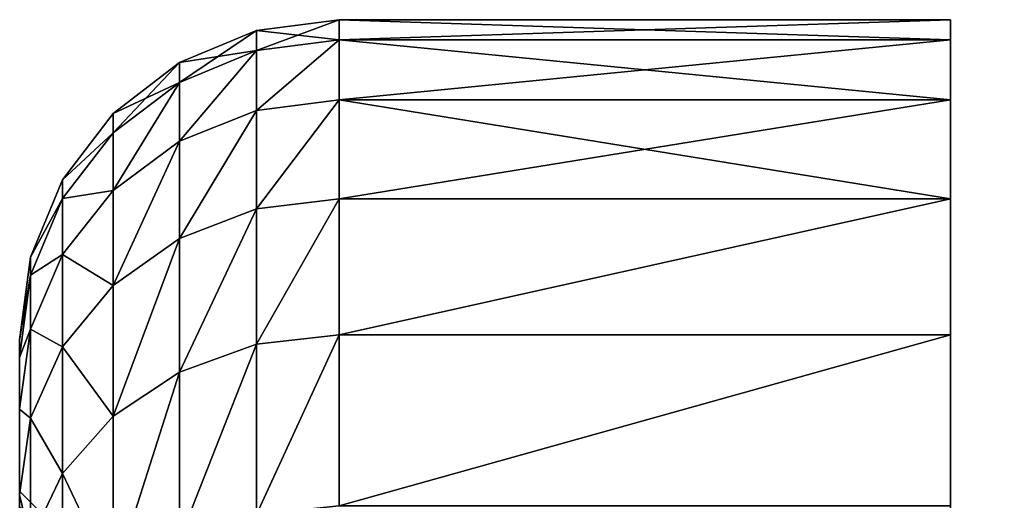
# Model space of a CAD drawing. Extents: x -434 to 496, y -460 to 477.
# Drawn here: x -332 to -320, y -54 to -48 of the extents above; entities that cross this region are included whole.
import ezdxf

# ---------------------------------------------------------------- set-up
doc = ezdxf.new("R2010")
doc.units = 0
doc.header["$MEASUREMENT"] = 0
doc.layers.get('0').update_dxf_attribs({"color": 13, "linetype": 'CONTINUOUS'})
doc.layers.add('1_CHAIRS', color=22, linetype='CONTINUOUS')

# ---------------------------------------------------------------- blocks, each defined once
blk = doc.blocks.new('GROUP_64')
for p, q in [((2.4712, 13.0081, 6.5232), (0.7752, 13.0081, 6.5232)), ((2.4712, 13.0081, 6.5232), (2.4712, 12.9523, 7.3746)), ((2.4712, 13.0081, 6.5232), (2.7006, 12.9778, 6.5232)), ((2.4712, 12.9523, 5.6718), (2.4712, 13.0081, 6.5232)), ((2.7006, 12.9778, 6.5232), (2.7006, 12.9223, 7.3706)), ((2.7006, 12.9778, 6.5232), (2.9143, 12.8891, 6.5232)), ((2.7006, 12.9223, 5.6758), (2.7006, 12.9778, 6.5232)), ((2.4712, 12.9523, 5.6718), (0.7752, 12.9523, 5.6718)), ((2.4712, 12.9523, 7.3746), (0.7752, 12.9523, 7.3746)), ((2.4712, 12.7858, 8.2114), (2.4712, 12.9523, 7.3746)), ((2.4712, 12.9523, 5.6718), (2.4712, 12.7858, 4.835)), ((2.7006, 12.9223, 7.3706), (2.4712, 12.9523, 7.3746)), ((2.7006, 12.9223, 5.6758), (2.4712, 12.9523, 5.6718)), ((2.9143, 12.8343, 7.359), (2.7006, 12.9223, 7.3706)), ((2.7006, 12.7566, 4.8428), (2.7006, 12.9223, 5.6758)), ((2.9143, 12.8343, 5.6873), (2.7006, 12.9223, 5.6758)), ((2.7006, 12.9223, 7.3706), (2.7006, 12.7566, 8.2035)), ((2.9143, 12.8891, 6.5232), (2.9143, 12.8343, 7.359)), ((2.9143, 12.8891, 6.5232), (3.0979, 12.748, 6.5232)), ((2.9143, 12.8343, 5.6873), (2.9143, 12.8891, 6.5232)), ((3.0979, 12.6944, 7.3406), (2.9143, 12.8343, 7.359)), ((2.9143, 12.6709, 4.8658), (2.9143, 12.8343, 5.6873)), ((3.0979, 12.6944, 5.7058), (2.9143, 12.8343, 5.6873)), ((2.9143, 12.8343, 7.359), (2.9143, 12.6709, 8.1806)), ((2.4712, 12.7858, 8.2114), (0.7752, 12.7858, 8.2114)), ((2.4712, 12.7858, 4.835), (0.7752, 12.7858, 4.835)), ((2.4712, 12.5116, 9.0193), (2.4712, 12.7858, 8.2114)), ((2.7006, 12.7566, 4.8428), (2.4712, 12.7858, 4.835)), ((2.4712, 12.5116, 4.0271), (2.4712, 12.7858, 4.835)), ((2.7006, 12.7566, 8.2035), (2.4712, 12.7858, 8.2114)), ((2.7006, 12.4836, 4.0387), (2.7006, 12.7566, 4.8428)), ((2.9143, 12.6709, 4.8658), (2.7006, 12.7566, 4.8428)), ((2.9143, 12.6709, 8.1806), (2.7006, 12.7566, 8.2035)), ((2.7006, 12.7566, 8.2035), (2.7006, 12.4836, 9.0077)), ((3.0979, 12.748, 6.5232), (3.0979, 12.6944, 7.3406)), ((3.0979, 12.748, 6.5232), (3.2387, 12.564, 6.5232)), ((3.0979, 12.6944, 5.7058), (3.0979, 12.748, 6.5232)), ((3.2387, 12.512, 7.3166), (3.0979, 12.6944, 7.3406)), ((3.0979, 12.5346, 4.9023), (3.0979, 12.6944, 5.7058)), ((3.2387, 12.512, 5.7298), (3.0979, 12.6944, 5.7058)), ((3.0979, 12.6944, 7.3406), (3.0979, 12.5346, 8.144)), ((2.9143, 12.4017, 4.0726), (2.9143, 12.6709, 4.8658)), ((3.0979, 12.5346, 4.9023), (2.9143, 12.6709, 4.8658)), ((3.0979, 12.5346, 8.144), (2.9143, 12.6709, 8.1806)), ((2.9143, 12.6709, 8.1806), (2.9143, 12.4017, 8.9738)), ((3.2387, 12.564, 6.5232), (3.2387, 12.512, 7.3166)), ((3.2387, 12.564, 6.5232), (3.3273, 12.3498, 6.5232)), ((3.2387, 12.512, 5.7298), (3.2387, 12.564, 6.5232)), ((3.0979, 12.2713, 4.1266), (3.0979, 12.5346, 4.9023)), ((3.2387, 12.3569, 4.9499), (3.0979, 12.5346, 4.9023)), ((3.2387, 12.3569, 8.0964), (3.0979, 12.5346, 8.144)), ((3.0979, 12.5346, 8.144), (3.0979, 12.2713, 8.9198)), ((2.4712, 12.5116, 9.0193), (0.7752, 12.5116, 9.0193)), ((2.4712, 12.5116, 4.0271), (0.7752, 12.5116, 4.0271)), ((2.4712, 12.1342, 9.7845), (2.4712, 12.5116, 9.0193)), ((2.4712, 12.5116, 4.0271), (2.7006, 12.4836, 4.0387)), ((2.4712, 12.5116, 9.0193), (2.7006, 12.4836, 9.0077)), ((2.4712, 12.1342, 3.2619), (2.4712, 12.5116, 4.0271)), ((3.3273, 12.2997, 7.2886), (3.2387, 12.512, 7.3166)), ((3.2387, 12.3569, 4.9499), (3.2387, 12.512, 5.7298)), ((3.3273, 12.2997, 5.7577), (3.2387, 12.512, 5.7298)), ((3.2387, 12.512, 7.3166), (3.2387, 12.3569, 8.0964)), ((2.7006, 12.4836, 4.0387), (2.9143, 12.4017, 4.0726)), ((2.7006, 12.4836, 9.0077), (2.7006, 12.108, 9.7694)), ((2.7006, 12.4836, 9.0077), (2.9143, 12.4017, 8.9738)), ((2.7006, 12.108, 3.277), (2.7006, 12.4836, 4.0387)), ((2.9143, 12.4017, 4.0726), (3.0979, 12.2713, 4.1266)), ((2.9143, 12.4017, 8.9738), (2.9143, 12.0312, 9.725)), ((2.9143, 12.4017, 8.9738), (3.0979, 12.2713, 8.9198)), ((2.9143, 12.0312, 3.3214), (2.9143, 12.4017, 4.0726)), ((3.2387, 12.1013, 4.197), (3.2387, 12.3569, 4.9499)), ((3.3273, 12.15, 5.0054), (3.2387, 12.3569, 4.9499)), ((3.3273, 12.15, 8.041), (3.2387, 12.3569, 8.0964)), ((3.2387, 12.3569, 8.0964), (3.2387, 12.1013, 8.8494)), ((3.3273, 12.3498, 6.5232), (3.3273, 12.2997, 7.2886)), ((3.3273, 12.3498, 6.5232), (3.3575, 12.12, 6.5232)), ((3.3273, 12.2997, 5.7577), (3.3273, 12.3498, 6.5232)), ((3.3575, 12.0718, 7.2586), (3.3273, 12.2997, 7.2886)), ((3.3273, 12.15, 5.0054), (3.3273, 12.2997, 5.7577)), ((3.3575, 12.0718, 5.7877), (3.3273, 12.2997, 5.7577)), ((3.3273, 12.2997, 7.2886), (3.3273, 12.15, 8.041)), ((3.0979, 12.2713, 4.1266), (3.2387, 12.1013, 4.197)), ((3.0979, 12.2713, 8.9198), (3.0979, 11.9089, 9.6545)), ((3.0979, 12.2713, 8.9198), (3.2387, 12.1013, 8.8494)), ((3.0979, 11.9089, 3.3919), (3.0979, 12.2713, 4.1266)), ((2.4712, 12.1342, 3.2619), (0.7752, 12.1342, 3.2619)), ((2.4712, 12.1342, 9.7845), (0.7752, 12.1342, 9.7845)), ((2.4712, 11.6602, 10.4939), (2.4712, 12.1342, 9.7845)), ((2.4712, 12.1342, 3.2619), (2.4712, 11.6602, 2.5524)), ((2.7006, 12.108, 9.7694), (2.4712, 12.1342, 9.7845)), ((2.7006, 12.108, 3.277), (2.4712, 12.1342, 3.2619)), ((3.3273, 11.9034, 4.279), (3.3273, 12.15, 5.0054)), ((3.3575, 11.928, 5.0649), (3.3273, 12.15, 5.0054)), ((3.3575, 11.928, 7.9815), (3.3273, 12.15, 8.041)), ((3.3273, 12.15, 8.041), (3.3273, 11.9034, 8.7674)), ((2.9143, 12.0312, 9.725), (2.7006, 12.108, 9.7694)), ((2.7006, 11.6362, 2.5709), (2.7006, 12.108, 3.277)), ((2.9143, 12.0312, 3.3214), (2.7006, 12.108, 3.277)), ((2.7006, 12.108, 9.7694), (2.7006, 11.6362, 10.4755)), ((3.3575, 12.12, 6.5232), (3.3575, 12.0718, 5.7877)), ((3.3575, 12.0718, 7.2586), (3.3575, 12.12, 6.5232)), ((3.2387, 12.1013, 4.197), (3.3273, 11.9034, 4.279)), ((3.2387, 12.1013, 8.8494), (3.2387, 11.7497, 9.5625)), ((3.2387, 12.1013, 8.8494), (3.3273, 11.9034, 8.7674)), ((3.2387, 11.7497, 3.4839), (3.2387, 12.1013, 4.197)), ((3.3575, 11.928, 7.9815), (3.3575, 12.0718, 7.2586)), ((3.3575, 12.0718, 5.7877), (3.3575, 11.928, 5.0649)), ((3.0979, 11.9089, 9.6545), (2.9143, 12.0312, 9.725)), ((2.9143, 11.5658, 2.6249), (2.9143, 12.0312, 3.3214)), ((3.0979, 11.9089, 3.3919), (2.9143, 12.0312, 3.3214)), ((2.9143, 12.0312, 9.725), (2.9143, 11.5658, 10.4215)), ((3.3575, 11.6911, 8.6794), (3.3575, 11.928, 7.9815)), ((3.3575, 11.928, 5.0649), (3.3575, 11.6911, 4.3669)), ((3.2387, 11.7497, 9.5625), (3.0979, 11.9089, 9.6545)), ((3.0979, 11.4538, 2.7108), (3.0979, 11.9089, 3.3919)), ((3.2387, 11.7497, 3.4839), (3.0979, 11.9089, 3.3919)), ((3.0979, 11.9089, 9.6545), (3.0979, 11.4538, 10.3356)), ((3.3273, 11.9034, 4.279), (3.3575, 11.6911, 4.3669)), ((3.3273, 11.9034, 8.7674), (3.3273, 11.5641, 9.4554)), ((3.3273, 11.9034, 8.7674), (3.3575, 11.6911, 8.6794)), ((3.3273, 11.5641, 3.591), (3.3273, 11.9034, 4.279)), ((3.3273, 11.5641, 9.4554), (3.2387, 11.7497, 9.5625)), ((3.2387, 11.3079, 2.8228), (3.2387, 11.7497, 3.4839)), ((3.3273, 11.5641, 3.591), (3.2387, 11.7497, 3.4839)), ((3.2387, 11.7497, 9.5625), (3.2387, 11.3079, 10.2236)), ((3.3575, 11.7008, 6.5232), (3.14, 11.4829, 6.5232)), ((3.3575, 11.3651, 9.3404), (3.3575, 11.6911, 8.6794)), ((3.3575, 11.6911, 4.3669), (3.3575, 11.3651, 3.7059))]:
    blk.add_line(p, q)
at = {"extrusion": (-1, -4.58224e-17, -6.03264e-18)}
blk.add_circle((-6.4854, 6.5232, -0.7752), 6.5227, dxfattribs=at)
at = {"extrusion": (-1, 1.3444e-16, 1.76993e-17)}
blk.add_circle((-6.4854, 6.5232, -3.3575), 5.2153, dxfattribs=at)
mesh = blk.add_polyface()
corners = [(0.7752, 0.0186, 7.3746), (0.7752, 0.0186, 5.6718), (0.7752, -0.0372, 6.5232), (0.7752, 0.185, 8.2114), (0.7752, 0.185, 4.835), (0.7752, 0.4593, 9.0193), (0.7752, 0.4593, 4.0271), (0.7752, 0.8367, 9.7845), (0.7752, 0.8367, 3.2619), (0.7752, 1.3107, 10.4939), (0.7752, 1.3107, 2.5524), (0.7752, 1.8732, 11.1354), (0.7752, 1.8732, 1.911), (0.7752, 2.5147, 11.698), (0.7752, 2.5147, 1.3484), (0.7752, 3.2241, 12.172), (0.7752, 3.2241, 0.8744), (0.7752, 3.9893, 12.5493), (0.7752, 3.9893, 0.497), (0.7752, 4.7973, 12.8236), (0.7752, 4.7973, 0.2228), (0.7752, 5.6341, 12.99), (0.7752, 5.6341, 0.0563), (0.7752, 6.4854, 13.0458), (0.7752, 6.4854, 0.0005), (0.7752, 7.3368, 12.99), (0.7752, 7.3368, 0.0563), (0.7752, 8.1736, 12.8236), (0.7752, 8.1736, 0.2228), (0.7752, 8.9816, 12.5493), (0.7752, 8.9816, 0.497), (0.7752, 9.7468, 12.172), (0.7752, 9.7468, 0.8744), (0.7752, 10.4562, 11.698), (0.7752, 10.4562, 1.3484), (0.7752, 11.0977, 11.1354), (0.7752, 11.0977, 1.911), (0.7752, 11.6602, 10.4939), (0.7752, 11.6602, 2.5524), (0.7752, 12.1342, 9.7845), (0.7752, 12.1342, 3.2619), (0.7752, 12.5116, 9.0193), (0.7752, 12.5116, 4.0271), (0.7752, 12.7858, 8.2114), (0.7752, 12.7858, 4.835), (0.7752, 12.9523, 7.3746), (0.7752, 12.9523, 5.6718), (0.7752, 13.0081, 6.5232)]
mesh.append_faces([[corners[k] for k in face] for face in [(0, 1, 2), (46, 45, 47)]], dxfattribs={"vtx0": -1})
mesh.append_faces([[corners[k] for k in face] for face in [(1, 3, 4), (4, 5, 6), (6, 7, 8), (8, 9, 10), (10, 11, 12), (12, 13, 14), (14, 15, 16), (16, 17, 18), (18, 19, 20), (20, 21, 22), (22, 23, 24), (24, 25, 26), (26, 27, 28), (28, 29, 30), (30, 31, 32), (32, 33, 34), (34, 35, 36), (36, 37, 38), (38, 39, 40), (40, 41, 42), (42, 43, 44), (44, 45, 46)]], dxfattribs={"vtx0": -1, "vtx1": -1})
mesh.append_faces([[corners[k] for k in face] for face in [(1, 0, 3), (4, 3, 5), (6, 5, 7), (8, 7, 9), (10, 9, 11), (12, 11, 13), (14, 13, 15), (16, 15, 17), (18, 17, 19), (20, 19, 21), (22, 21, 23), (24, 23, 25), (26, 25, 27), (28, 27, 29), (30, 29, 31), (32, 31, 33), (34, 33, 35), (36, 35, 37), (38, 37, 39), (40, 39, 41), (42, 41, 43), (44, 43, 45)]], dxfattribs={"vtx0": -1, "vtx2": -1})
mesh = blk.add_polyface()
corners = [(0.7752, 13.0081, 6.5232), (2.4712, 12.9523, 5.6718), (0.7752, 12.9523, 5.6718), (2.4712, 13.0081, 6.5232)]
mesh.append_faces([[corners[k] for k in face] for face in [(0, 1, 2), (1, 0, 3)]], dxfattribs={"vtx0": -1})
mesh = blk.add_polyface()
corners = [(0.7752, 12.9523, 7.3746), (2.4712, 13.0081, 6.5232), (0.7752, 13.0081, 6.5232), (2.4712, 12.9523, 7.3746)]
mesh.append_faces([[corners[k] for k in face] for face in [(0, 1, 2), (1, 0, 3)]], dxfattribs={"vtx0": -1})
mesh = blk.add_polyface()
corners = [(2.4712, 12.9523, 7.3746), (2.7006, 12.9778, 6.5232), (2.4712, 13.0081, 6.5232), (2.7006, 12.9223, 7.3706)]
mesh.append_faces([[corners[k] for k in face] for face in [(0, 1, 2), (1, 0, 3)]], dxfattribs={"vtx0": -1})
mesh = blk.add_polyface()
corners = [(2.4712, 13.0081, 6.5232), (2.7006, 12.9223, 5.6758), (2.4712, 12.9523, 5.6718), (2.7006, 12.9778, 6.5232)]
mesh.append_faces([[corners[k] for k in face] for face in [(0, 1, 2), (1, 0, 3)]], dxfattribs={"vtx0": -1})
mesh = blk.add_polyface()
corners = [(2.7006, 12.9223, 7.3706), (2.9143, 12.8891, 6.5232), (2.7006, 12.9778, 6.5232), (2.9143, 12.8343, 7.359)]
mesh.append_faces([[corners[k] for k in face] for face in [(0, 1, 2), (1, 0, 3)]], dxfattribs={"vtx0": -1})
mesh = blk.add_polyface()
corners = [(2.7006, 12.9778, 6.5232), (2.9143, 12.8343, 5.6873), (2.7006, 12.9223, 5.6758), (2.9143, 12.8891, 6.5232)]
mesh.append_faces([[corners[k] for k in face] for face in [(0, 1, 2), (1, 0, 3)]], dxfattribs={"vtx0": -1})
mesh = blk.add_polyface()
corners = [(0.7752, 12.7858, 8.2114), (2.4712, 12.9523, 7.3746), (0.7752, 12.9523, 7.3746), (2.4712, 12.7858, 8.2114)]
mesh.append_faces([[corners[k] for k in face] for face in [(0, 1, 2), (1, 0, 3)]], dxfattribs={"vtx0": -1})
mesh = blk.add_polyface()
corners = [(0.7752, 12.9523, 5.6718), (2.4712, 12.7858, 4.835), (0.7752, 12.7858, 4.835), (2.4712, 12.9523, 5.6718)]
mesh.append_faces([[corners[k] for k in face] for face in [(0, 1, 2), (1, 0, 3)]], dxfattribs={"vtx0": -1})
mesh = blk.add_polyface()
corners = [(2.4712, 12.9523, 5.6718), (2.7006, 12.7566, 4.8428), (2.4712, 12.7858, 4.835), (2.7006, 12.9223, 5.6758)]
mesh.append_faces([[corners[k] for k in face] for face in [(0, 1, 2), (1, 0, 3)]], dxfattribs={"vtx0": -1})
mesh = blk.add_polyface()
corners = [(2.4712, 12.9523, 7.3746), (2.7006, 12.7566, 8.2035), (2.7006, 12.9223, 7.3706), (2.4712, 12.7858, 8.2114)]
mesh.append_faces([[corners[k] for k in face] for face in [(0, 1, 2), (1, 0, 3)]], dxfattribs={"vtx0": -1})
mesh = blk.add_polyface()
corners = [(2.7006, 12.9223, 5.6758), (2.9143, 12.6709, 4.8658), (2.7006, 12.7566, 4.8428), (2.9143, 12.8343, 5.6873)]
mesh.append_faces([[corners[k] for k in face] for face in [(0, 1, 2), (1, 0, 3)]], dxfattribs={"vtx0": -1})
mesh = blk.add_polyface()
corners = [(2.7006, 12.9223, 7.3706), (2.9143, 12.6709, 8.1806), (2.9143, 12.8343, 7.359), (2.7006, 12.7566, 8.2035)]
mesh.append_faces([[corners[k] for k in face] for face in [(0, 1, 2), (1, 0, 3)]], dxfattribs={"vtx0": -1})
mesh = blk.add_polyface()
corners = [(2.9143, 12.8343, 7.359), (3.0979, 12.748, 6.5232), (2.9143, 12.8891, 6.5232), (3.0979, 12.6944, 7.3406)]
mesh.append_faces([[corners[k] for k in face] for face in [(0, 1, 2), (1, 0, 3)]], dxfattribs={"vtx0": -1})
mesh = blk.add_polyface()
corners = [(2.9143, 12.8891, 6.5232), (3.0979, 12.6944, 5.7058), (2.9143, 12.8343, 5.6873), (3.0979, 12.748, 6.5232)]
mesh.append_faces([[corners[k] for k in face] for face in [(0, 1, 2), (1, 0, 3)]], dxfattribs={"vtx0": -1})
mesh = blk.add_polyface()
corners = [(2.9143, 12.8343, 5.6873), (3.0979, 12.5346, 4.9023), (2.9143, 12.6709, 4.8658), (3.0979, 12.6944, 5.7058)]
mesh.append_faces([[corners[k] for k in face] for face in [(0, 1, 2), (1, 0, 3)]], dxfattribs={"vtx0": -1})
mesh = blk.add_polyface()
corners = [(2.9143, 12.8343, 7.359), (3.0979, 12.5346, 8.144), (3.0979, 12.6944, 7.3406), (2.9143, 12.6709, 8.1806)]
mesh.append_faces([[corners[k] for k in face] for face in [(0, 1, 2), (1, 0, 3)]], dxfattribs={"vtx0": -1})
mesh = blk.add_polyface()
corners = [(0.7752, 12.5116, 9.0193), (2.4712, 12.7858, 8.2114), (0.7752, 12.7858, 8.2114), (2.4712, 12.5116, 9.0193)]
mesh.append_faces([[corners[k] for k in face] for face in [(0, 1, 2), (1, 0, 3)]], dxfattribs={"vtx0": -1})
mesh = blk.add_polyface()
corners = [(0.7752, 12.7858, 4.835), (2.4712, 12.5116, 4.0271), (0.7752, 12.5116, 4.0271), (2.4712, 12.7858, 4.835)]
mesh.append_faces([[corners[k] for k in face] for face in [(0, 1, 2), (1, 0, 3)]], dxfattribs={"vtx0": -1})
mesh = blk.add_polyface()
corners = [(2.4712, 12.7858, 4.835), (2.7006, 12.4836, 4.0387), (2.4712, 12.5116, 4.0271), (2.7006, 12.7566, 4.8428)]
mesh.append_faces([[corners[k] for k in face] for face in [(0, 1, 2), (1, 0, 3)]], dxfattribs={"vtx0": -1})
mesh = blk.add_polyface()
corners = [(2.4712, 12.7858, 8.2114), (2.7006, 12.4836, 9.0077), (2.7006, 12.7566, 8.2035), (2.4712, 12.5116, 9.0193)]
mesh.append_faces([[corners[k] for k in face] for face in [(0, 1, 2), (1, 0, 3)]], dxfattribs={"vtx0": -1})
mesh = blk.add_polyface()
corners = [(2.7006, 12.7566, 4.8428), (2.9143, 12.4017, 4.0726), (2.7006, 12.4836, 4.0387), (2.9143, 12.6709, 4.8658)]
mesh.append_faces([[corners[k] for k in face] for face in [(0, 1, 2), (1, 0, 3)]], dxfattribs={"vtx0": -1})
mesh = blk.add_polyface()
corners = [(2.7006, 12.7566, 8.2035), (2.9143, 12.4017, 8.9738), (2.9143, 12.6709, 8.1806), (2.7006, 12.4836, 9.0077)]
mesh.append_faces([[corners[k] for k in face] for face in [(0, 1, 2), (1, 0, 3)]], dxfattribs={"vtx0": -1})
mesh = blk.add_polyface()
corners = [(3.2387, 12.564, 6.5232), (3.0979, 12.6944, 7.3406), (3.2387, 12.512, 7.3166), (3.0979, 12.748, 6.5232)]
mesh.append_faces([[corners[k] for k in face] for face in [(0, 1, 2), (1, 0, 3)]], dxfattribs={"vtx0": -1})
mesh = blk.add_polyface()
corners = [(3.0979, 12.6944, 5.7058), (3.2387, 12.564, 6.5232), (3.2387, 12.512, 5.7298), (3.0979, 12.748, 6.5232)]
mesh.append_faces([[corners[k] for k in face] for face in [(0, 1, 2), (1, 0, 3)]], dxfattribs={"vtx0": -1})
mesh = blk.add_polyface()
corners = [(3.0979, 12.5346, 4.9023), (3.2387, 12.512, 5.7298), (3.2387, 12.3569, 4.9499), (3.0979, 12.6944, 5.7058)]
mesh.append_faces([[corners[k] for k in face] for face in [(0, 1, 2), (1, 0, 3)]], dxfattribs={"vtx0": -1})
mesh = blk.add_polyface()
corners = [(3.2387, 12.512, 7.3166), (3.0979, 12.5346, 8.144), (3.2387, 12.3569, 8.0964), (3.0979, 12.6944, 7.3406)]
mesh.append_faces([[corners[k] for k in face] for face in [(0, 1, 2), (1, 0, 3)]], dxfattribs={"vtx0": -1})
mesh = blk.add_polyface()
corners = [(2.9143, 12.6709, 4.8658), (3.0979, 12.2713, 4.1266), (2.9143, 12.4017, 4.0726), (3.0979, 12.5346, 4.9023)]
mesh.append_faces([[corners[k] for k in face] for face in [(0, 1, 2), (1, 0, 3)]], dxfattribs={"vtx0": -1})
mesh = blk.add_polyface()
corners = [(2.9143, 12.6709, 8.1806), (3.0979, 12.2713, 8.9198), (3.0979, 12.5346, 8.144), (2.9143, 12.4017, 8.9738)]
mesh.append_faces([[corners[k] for k in face] for face in [(0, 1, 2), (1, 0, 3)]], dxfattribs={"vtx0": -1})
mesh = blk.add_polyface()
corners = [(3.3273, 12.3498, 6.5232), (3.2387, 12.512, 7.3166), (3.3273, 12.2997, 7.2886), (3.2387, 12.564, 6.5232)]
mesh.append_faces([[corners[k] for k in face] for face in [(0, 1, 2), (1, 0, 3)]], dxfattribs={"vtx0": -1})
mesh = blk.add_polyface()
corners = [(3.2387, 12.512, 5.7298), (3.3273, 12.3498, 6.5232), (3.3273, 12.2997, 5.7577), (3.2387, 12.564, 6.5232)]
mesh.append_faces([[corners[k] for k in face] for face in [(0, 1, 2), (1, 0, 3)]], dxfattribs={"vtx0": -1})
mesh = blk.add_polyface()
corners = [(3.0979, 12.2713, 4.1266), (3.2387, 12.3569, 4.9499), (3.2387, 12.1013, 4.197), (3.0979, 12.5346, 4.9023)]
mesh.append_faces([[corners[k] for k in face] for face in [(0, 1, 2), (1, 0, 3)]], dxfattribs={"vtx0": -1})
mesh = blk.add_polyface()
corners = [(3.2387, 12.3569, 8.0964), (3.0979, 12.2713, 8.9198), (3.2387, 12.1013, 8.8494), (3.0979, 12.5346, 8.144)]
mesh.append_faces([[corners[k] for k in face] for face in [(0, 1, 2), (1, 0, 3)]], dxfattribs={"vtx0": -1})
mesh = blk.add_polyface()
corners = [(0.7752, 12.5116, 4.0271), (2.4712, 12.1342, 3.2619), (0.7752, 12.1342, 3.2619), (2.4712, 12.5116, 4.0271)]
mesh.append_faces([[corners[k] for k in face] for face in [(0, 1, 2), (1, 0, 3)]], dxfattribs={"vtx0": -1})
mesh = blk.add_polyface()
corners = [(0.7752, 12.5116, 9.0193), (2.4712, 12.1342, 9.7845), (2.4712, 12.5116, 9.0193), (0.7752, 12.1342, 9.7845)]
mesh.append_faces([[corners[k] for k in face] for face in [(0, 1, 2), (1, 0, 3)]], dxfattribs={"vtx0": -1})
mesh = blk.add_polyface()
corners = [(2.4712, 12.5116, 9.0193), (2.7006, 12.108, 9.7694), (2.7006, 12.4836, 9.0077), (2.4712, 12.1342, 9.7845)]
mesh.append_faces([[corners[k] for k in face] for face in [(0, 1, 2), (1, 0, 3)]], dxfattribs={"vtx0": -1})
mesh = blk.add_polyface()
corners = [(2.4712, 12.5116, 4.0271), (2.7006, 12.108, 3.277), (2.4712, 12.1342, 3.2619), (2.7006, 12.4836, 4.0387)]
mesh.append_faces([[corners[k] for k in face] for face in [(0, 1, 2), (1, 0, 3)]], dxfattribs={"vtx0": -1})
mesh = blk.add_polyface()
corners = [(3.2387, 12.3569, 4.9499), (3.3273, 12.2997, 5.7577), (3.3273, 12.15, 5.0054), (3.2387, 12.512, 5.7298)]
mesh.append_faces([[corners[k] for k in face] for face in [(0, 1, 2), (1, 0, 3)]], dxfattribs={"vtx0": -1})
mesh = blk.add_polyface()
corners = [(3.3273, 12.2997, 7.2886), (3.2387, 12.3569, 8.0964), (3.3273, 12.15, 8.041), (3.2387, 12.512, 7.3166)]
mesh.append_faces([[corners[k] for k in face] for face in [(0, 1, 2), (1, 0, 3)]], dxfattribs={"vtx0": -1})
mesh = blk.add_polyface()
corners = [(2.7006, 12.4836, 9.0077), (2.9143, 12.0312, 9.725), (2.9143, 12.4017, 8.9738), (2.7006, 12.108, 9.7694)]
mesh.append_faces([[corners[k] for k in face] for face in [(0, 1, 2), (1, 0, 3)]], dxfattribs={"vtx0": -1})
mesh = blk.add_polyface()
corners = [(2.7006, 12.4836, 4.0387), (2.9143, 12.0312, 3.3214), (2.7006, 12.108, 3.277), (2.9143, 12.4017, 4.0726)]
mesh.append_faces([[corners[k] for k in face] for face in [(0, 1, 2), (1, 0, 3)]], dxfattribs={"vtx0": -1})
mesh = blk.add_polyface()
corners = [(2.9143, 12.4017, 8.9738), (3.0979, 11.9089, 9.6545), (3.0979, 12.2713, 8.9198), (2.9143, 12.0312, 9.725)]
mesh.append_faces([[corners[k] for k in face] for face in [(0, 1, 2), (1, 0, 3)]], dxfattribs={"vtx0": -1})
mesh = blk.add_polyface()
corners = [(2.9143, 12.4017, 4.0726), (3.0979, 11.9089, 3.3919), (2.9143, 12.0312, 3.3214), (3.0979, 12.2713, 4.1266)]
mesh.append_faces([[corners[k] for k in face] for face in [(0, 1, 2), (1, 0, 3)]], dxfattribs={"vtx0": -1})
mesh = blk.add_polyface()
corners = [(3.2387, 12.1013, 4.197), (3.3273, 12.15, 5.0054), (3.3273, 11.9034, 4.279), (3.2387, 12.3569, 4.9499)]
mesh.append_faces([[corners[k] for k in face] for face in [(0, 1, 2), (1, 0, 3)]], dxfattribs={"vtx0": -1})
mesh = blk.add_polyface()
corners = [(3.3273, 12.15, 8.041), (3.2387, 12.1013, 8.8494), (3.3273, 11.9034, 8.7674), (3.2387, 12.3569, 8.0964)]
mesh.append_faces([[corners[k] for k in face] for face in [(0, 1, 2), (1, 0, 3)]], dxfattribs={"vtx0": -1})
mesh = blk.add_polyface()
corners = [(3.3575, 12.12, 6.5232), (3.3273, 12.2997, 7.2886), (3.3575, 12.0718, 7.2586), (3.3273, 12.3498, 6.5232)]
mesh.append_faces([[corners[k] for k in face] for face in [(0, 1, 2), (1, 0, 3)]], dxfattribs={"vtx0": -1})
mesh = blk.add_polyface()
corners = [(3.3273, 12.2997, 5.7577), (3.3575, 12.12, 6.5232), (3.3575, 12.0718, 5.7877), (3.3273, 12.3498, 6.5232)]
mesh.append_faces([[corners[k] for k in face] for face in [(0, 1, 2), (1, 0, 3)]], dxfattribs={"vtx0": -1})
mesh = blk.add_polyface()
corners = [(3.3273, 12.15, 5.0054), (3.3575, 12.0718, 5.7877), (3.3575, 11.928, 5.0649), (3.3273, 12.2997, 5.7577)]
mesh.append_faces([[corners[k] for k in face] for face in [(0, 1, 2), (1, 0, 3)]], dxfattribs={"vtx0": -1})
mesh = blk.add_polyface()
corners = [(3.3575, 12.0718, 7.2586), (3.3273, 12.15, 8.041), (3.3575, 11.928, 7.9815), (3.3273, 12.2997, 7.2886)]
mesh.append_faces([[corners[k] for k in face] for face in [(0, 1, 2), (1, 0, 3)]], dxfattribs={"vtx0": -1})
mesh = blk.add_polyface()
corners = [(3.2387, 12.1013, 8.8494), (3.0979, 11.9089, 9.6545), (3.2387, 11.7497, 9.5625), (3.0979, 12.2713, 8.9198)]
mesh.append_faces([[corners[k] for k in face] for face in [(0, 1, 2), (1, 0, 3)]], dxfattribs={"vtx0": -1})
mesh = blk.add_polyface()
corners = [(3.0979, 11.9089, 3.3919), (3.2387, 12.1013, 4.197), (3.2387, 11.7497, 3.4839), (3.0979, 12.2713, 4.1266)]
mesh.append_faces([[corners[k] for k in face] for face in [(0, 1, 2), (1, 0, 3)]], dxfattribs={"vtx0": -1})
mesh = blk.add_polyface()
corners = [(0.7752, 12.1342, 9.7845), (2.4712, 11.6602, 10.4939), (2.4712, 12.1342, 9.7845), (0.7752, 11.6602, 10.4939)]
mesh.append_faces([[corners[k] for k in face] for face in [(0, 1, 2), (1, 0, 3)]], dxfattribs={"vtx0": -1})
mesh = blk.add_polyface()
corners = [(0.7752, 12.1342, 3.2619), (2.4712, 11.6602, 2.5524), (0.7752, 11.6602, 2.5524), (2.4712, 12.1342, 3.2619)]
mesh.append_faces([[corners[k] for k in face] for face in [(0, 1, 2), (1, 0, 3)]], dxfattribs={"vtx0": -1})
mesh = blk.add_polyface()
corners = [(2.4712, 12.1342, 3.2619), (2.7006, 11.6362, 2.5709), (2.4712, 11.6602, 2.5524), (2.7006, 12.108, 3.277)]
mesh.append_faces([[corners[k] for k in face] for face in [(0, 1, 2), (1, 0, 3)]], dxfattribs={"vtx0": -1})
mesh = blk.add_polyface()
corners = [(2.4712, 12.1342, 9.7845), (2.7006, 11.6362, 10.4755), (2.7006, 12.108, 9.7694), (2.4712, 11.6602, 10.4939)]
mesh.append_faces([[corners[k] for k in face] for face in [(0, 1, 2), (1, 0, 3)]], dxfattribs={"vtx0": -1})
mesh = blk.add_polyface()
corners = [(3.3273, 11.9034, 4.279), (3.3575, 11.928, 5.0649), (3.3575, 11.6911, 4.3669), (3.3273, 12.15, 5.0054)]
mesh.append_faces([[corners[k] for k in face] for face in [(0, 1, 2), (1, 0, 3)]], dxfattribs={"vtx0": -1})
mesh = blk.add_polyface()
corners = [(3.3575, 11.928, 7.9815), (3.3273, 11.9034, 8.7674), (3.3575, 11.6911, 8.6794), (3.3273, 12.15, 8.041)]
mesh.append_faces([[corners[k] for k in face] for face in [(0, 1, 2), (1, 0, 3)]], dxfattribs={"vtx0": -1})
mesh = blk.add_polyface()
corners = [(2.7006, 12.108, 3.277), (2.9143, 11.5658, 2.6249), (2.7006, 11.6362, 2.5709), (2.9143, 12.0312, 3.3214)]
mesh.append_faces([[corners[k] for k in face] for face in [(0, 1, 2), (1, 0, 3)]], dxfattribs={"vtx0": -1})
mesh = blk.add_polyface()
corners = [(2.7006, 12.108, 9.7694), (2.9143, 11.5658, 10.4215), (2.9143, 12.0312, 9.725), (2.7006, 11.6362, 10.4755)]
mesh.append_faces([[corners[k] for k in face] for face in [(0, 1, 2), (1, 0, 3)]], dxfattribs={"vtx0": -1})
mesh = blk.add_polyface()
corners = [(3.3575, 1.2798, 4.3669), (3.3575, 1.2701, 6.5232), (3.3575, 1.0429, 5.0649), (3.3575, 1.3147, 5.8425), (3.3575, 1.6058, 3.7059), (3.3575, 1.4478, 5.1734), (3.3575, 1.6671, 4.5274), (3.3575, 2.0153, 3.0931), (3.3575, 1.9688, 3.9155), (3.3575, 2.3478, 3.3483), (3.3575, 2.5012, 2.539), (3.3575, 2.7976, 2.8354), (3.3575, 3.0554, 2.053), (3.3575, 3.3106, 2.3856), (3.3575, 3.6682, 1.6435), (3.3575, 3.8778, 2.0066), (3.3575, 4.3292, 1.3176), (3.3575, 4.4896, 1.7049), (3.3575, 5.0271, 1.0807), (3.3575, 5.1356, 1.4856), (3.3575, 5.75, 0.9369), (3.3575, 5.8047, 1.3525), (3.3575, 6.4854, 0.8887), (3.3575, 6.4854, 1.3079), (3.3575, 7.2209, 0.9369), (3.3575, 7.1662, 1.3525), (3.3575, 7.8353, 1.4856), (3.3575, 7.9438, 1.0807), (3.3575, 8.4813, 1.7049), (3.3575, 8.6417, 1.3176), (3.3575, 9.0931, 2.0066), (3.3575, 9.3027, 1.6435), (3.3575, 9.6603, 2.3856), (3.3575, 9.9155, 2.053), (3.3575, 10.1732, 2.8354), (3.3575, 10.4696, 2.539), (3.3575, 10.623, 3.3483), (3.3575, 10.9556, 3.0931), (3.3575, 11.002, 3.9155), (3.3575, 11.3651, 3.7059), (3.3575, 11.3038, 4.5274), (3.3575, 11.5231, 5.1734), (3.3575, 11.6911, 4.3669), (3.3575, 11.6561, 5.8425), (3.3575, 11.7008, 6.5232), (3.3575, 11.928, 5.0649), (3.3575, 11.928, 7.9815), (3.3575, 12.0718, 7.2586), (3.3575, 12.0718, 5.7877), (3.3575, 12.12, 6.5232), (3.3575, 0.8991, 5.7877), (3.3575, 0.8991, 7.2586), (3.3575, 0.8509, 6.5232), (3.3575, 1.0429, 7.9815), (3.3575, 1.2798, 8.6794), (3.3575, 1.3147, 7.2039), (3.3575, 1.6058, 9.3404), (3.3575, 1.4478, 7.873), (3.3575, 1.6671, 8.519), (3.3575, 2.0153, 9.9533), (3.3575, 1.9688, 9.1309), (3.3575, 2.3478, 9.6981), (3.3575, 2.5012, 10.5074), (3.3575, 2.7976, 10.211), (3.3575, 3.0554, 10.9934), (3.3575, 3.3106, 10.6608), (3.3575, 3.6682, 11.4028), (3.3575, 3.8778, 11.0398), (3.3575, 4.3292, 11.7288), (3.3575, 4.4896, 11.3415), (3.3575, 5.0271, 11.9657), (3.3575, 5.1356, 11.5608), (3.3575, 5.75, 12.1095), (3.3575, 5.8047, 11.6939), (3.3575, 6.4854, 12.1577), (3.3575, 6.4854, 11.7385), (3.3575, 7.1662, 11.6939), (3.3575, 7.2209, 12.1095), (3.3575, 7.8353, 11.5608), (3.3575, 7.9438, 11.9657), (3.3575, 8.4813, 11.3415), (3.3575, 8.6417, 11.7288), (3.3575, 9.0931, 11.0398), (3.3575, 9.3027, 11.4028), (3.3575, 9.6603, 10.6608), (3.3575, 9.9155, 10.9934), (3.3575, 10.1732, 10.211), (3.3575, 10.4696, 10.5074), (3.3575, 10.623, 9.6981), (3.3575, 10.9556, 9.9533), (3.3575, 11.002, 9.1309), (3.3575, 11.3651, 9.3404), (3.3575, 11.3038, 8.519), (3.3575, 11.5231, 7.873), (3.3575, 11.6911, 8.6794), (3.3575, 11.6561, 7.2039)]
mesh.append_faces([[corners[k] for k in face] for face in [(47, 48, 49), (50, 51, 52)]], dxfattribs={"vtx0": -1})
mesh.append_faces([[corners[k] for k in face] for face in [(0, 1, 2), (1, 0, 3), (3, 4, 5), (5, 4, 6), (6, 7, 8), (8, 7, 9), (9, 10, 11), (11, 12, 13), (13, 14, 15), (15, 16, 17), (17, 18, 19), (19, 20, 21), (21, 22, 23), (23, 24, 25), (25, 24, 26), (26, 27, 28), (28, 29, 30), (30, 31, 32), (32, 33, 34), (34, 35, 36), (36, 37, 38), (38, 39, 40), (40, 39, 41), (41, 42, 43), (43, 42, 44), (46, 45, 47), (51, 50, 53), (53, 2, 54), (54, 55, 56), (56, 58, 59), (59, 61, 62), (62, 63, 64), (64, 65, 66), (66, 67, 68), (68, 69, 70), (70, 71, 72), (72, 73, 74), (74, 76, 77), (77, 78, 79), (79, 80, 81), (81, 82, 83), (83, 84, 85), (85, 86, 87), (87, 88, 89), (89, 90, 91), (91, 93, 94), (94, 44, 46)]], dxfattribs={"vtx0": -1, "vtx1": -1})
mesh.append_faces([[corners[k] for k in face] for face in [(44, 45, 46), (54, 2, 1)]], dxfattribs={"vtx0": -1, "vtx1": -1, "vtx2": -1})
mesh.append_faces([[corners[k] for k in face] for face in [(3, 0, 4), (6, 4, 7), (9, 7, 10), (11, 10, 12), (13, 12, 14), (15, 14, 16), (17, 16, 18), (19, 18, 20), (21, 20, 22), (23, 22, 24), (26, 24, 27), (28, 27, 29), (30, 29, 31), (32, 31, 33), (34, 33, 35), (36, 35, 37), (38, 37, 39), (41, 39, 42), (44, 42, 45), (47, 45, 48), (53, 50, 2), (54, 1, 55), (56, 55, 57), (56, 57, 58), (59, 58, 60), (59, 60, 61), (62, 61, 63), (64, 63, 65), (66, 65, 67), (68, 67, 69), (70, 69, 71), (72, 71, 73), (74, 73, 75), (74, 75, 76), (77, 76, 78), (79, 78, 80), (81, 80, 82), (83, 82, 84), (85, 84, 86), (87, 86, 88), (89, 88, 90), (91, 90, 92), (91, 92, 93), (94, 93, 95), (94, 95, 44)]], dxfattribs={"vtx0": -1, "vtx2": -1})
mesh = blk.add_polyface()
corners = [(3.3273, 11.9034, 8.7674), (3.2387, 11.7497, 9.5625), (3.3273, 11.5641, 9.4554), (3.2387, 12.1013, 8.8494)]
mesh.append_faces([[corners[k] for k in face] for face in [(0, 1, 2), (1, 0, 3)]], dxfattribs={"vtx0": -1})
mesh = blk.add_polyface()
corners = [(3.2387, 11.7497, 3.4839), (3.3273, 11.9034, 4.279), (3.3273, 11.5641, 3.591), (3.2387, 12.1013, 4.197)]
mesh.append_faces([[corners[k] for k in face] for face in [(0, 1, 2), (1, 0, 3)]], dxfattribs={"vtx0": -1})
mesh = blk.add_polyface()
corners = [(2.9143, 12.0312, 3.3214), (3.0979, 11.4538, 2.7108), (2.9143, 11.5658, 2.6249), (3.0979, 11.9089, 3.3919)]
mesh.append_faces([[corners[k] for k in face] for face in [(0, 1, 2), (1, 0, 3)]], dxfattribs={"vtx0": -1})
mesh = blk.add_polyface()
corners = [(2.9143, 12.0312, 9.725), (3.0979, 11.4538, 10.3356), (3.0979, 11.9089, 9.6545), (2.9143, 11.5658, 10.4215)]
mesh.append_faces([[corners[k] for k in face] for face in [(0, 1, 2), (1, 0, 3)]], dxfattribs={"vtx0": -1})
mesh = blk.add_polyface()
corners = [(3.0979, 11.4538, 2.7108), (3.2387, 11.7497, 3.4839), (3.2387, 11.3079, 2.8228), (3.0979, 11.9089, 3.3919)]
mesh.append_faces([[corners[k] for k in face] for face in [(0, 1, 2), (1, 0, 3)]], dxfattribs={"vtx0": -1})
mesh = blk.add_polyface()
corners = [(3.2387, 11.7497, 9.5625), (3.0979, 11.4538, 10.3356), (3.2387, 11.3079, 10.2236), (3.0979, 11.9089, 9.6545)]
mesh.append_faces([[corners[k] for k in face] for face in [(0, 1, 2), (1, 0, 3)]], dxfattribs={"vtx0": -1})
mesh = blk.add_polyface()
corners = [(3.3575, 11.6911, 8.6794), (3.3273, 11.5641, 9.4554), (3.3575, 11.3651, 9.3404), (3.3273, 11.9034, 8.7674)]
mesh.append_faces([[corners[k] for k in face] for face in [(0, 1, 2), (1, 0, 3)]], dxfattribs={"vtx0": -1})
mesh = blk.add_polyface()
corners = [(3.3273, 11.5641, 3.591), (3.3575, 11.6911, 4.3669), (3.3575, 11.3651, 3.7059), (3.3273, 11.9034, 4.279)]
mesh.append_faces([[corners[k] for k in face] for face in [(0, 1, 2), (1, 0, 3)]], dxfattribs={"vtx0": -1})
mesh = blk.add_polyface()
corners = [(3.2387, 11.3079, 2.8228), (3.3273, 11.5641, 3.591), (3.3273, 11.138, 2.9532), (3.2387, 11.7497, 3.4839)]
mesh.append_faces([[corners[k] for k in face] for face in [(0, 1, 2), (1, 0, 3)]], dxfattribs={"vtx0": -1})
mesh = blk.add_polyface()
corners = [(3.3273, 11.5641, 9.4554), (3.2387, 11.3079, 10.2236), (3.3273, 11.138, 10.0932), (3.2387, 11.7497, 9.5625)]
mesh.append_faces([[corners[k] for k in face] for face in [(0, 1, 2), (1, 0, 3)]], dxfattribs={"vtx0": -1})
mesh = blk.add_polyface()
corners = [(3.14, 11.4829, 6.5232), (3.3575, 11.6561, 7.2039), (3.14, 11.4401, 7.1755), (3.3575, 11.7008, 6.5232)]
mesh.append_faces([[corners[k] for k in face] for face in [(0, 1, 2), (1, 0, 3)]], dxfattribs={"vtx0": -1})
mesh = blk.add_polyface()
corners = [(3.3575, 11.6561, 5.8425), (3.14, 11.4829, 6.5232), (3.14, 11.4401, 5.8709), (3.3575, 11.7008, 6.5232)]
mesh.append_faces([[corners[k] for k in face] for face in [(0, 1, 2), (1, 0, 3)]], dxfattribs={"vtx0": -1})
blk = doc.blocks.new('GROUP_69')
blk.add_blockref('GROUP_64', (6.9729, 2.0168))
blk = doc.blocks.new('GROUP_24')
at = {"color": 250}
mesh = blk.add_polyface(dxfattribs=at)
corners = [(-172.197, -216.402, -15.027), (-176.826, -214.307, -15.681), (-194.682, -248.322, -17.563), (-104.923, -120.949, -7.405)]
mesh.append_faces([[corners[k] for k in face] for face in [(0, 1, 2), (1, 0, 3)]], dxfattribs={"vtx0": -1, "color": 250})
blk = doc.blocks.new('GROUP_27')
at = {"extrusion": (0.014866, 0.29808, -0.954425), "zscale": -1, "rotation": 359.9982232545925}
blk.add_blockref('GROUP_24', (8.259, 265.105, -38.769), dxfattribs=at)
blk = doc.blocks.new('GROUP_36')
blk.add_blockref('GROUP_27', (2.435, 0.562, 0))
blk = doc.blocks.new('GROUP_48')
at = {"color": 250, "rotation": 343.8108539452562}
blk.add_blockref('GROUP_36', (-75.694, -268.814, 62.678), dxfattribs=at)
at = {"layer": '1_CHAIRS', "color": 250, "extrusion": (-6.64935e-17, -7.29158e-33, -1), "xscale": 4.5135, "yscale": 4.513499999999999, "zscale": -4.513499999999998, "rotation": 270.0000000000007}
blk.add_blockref('GROUP_69', (-125.18, -285.162, 0.044), dxfattribs=at)

msp = doc.modelspace()

# ---------------------------------------------------------------- block references
at = {"layer": '1_CHAIRS', "color": 250, "rotation": 270.0000000001523}
msp.add_blockref('GROUP_48', (-0.112, 9.173, 0.041), dxfattribs=at)

doc.saveas('drawing.dxf')
